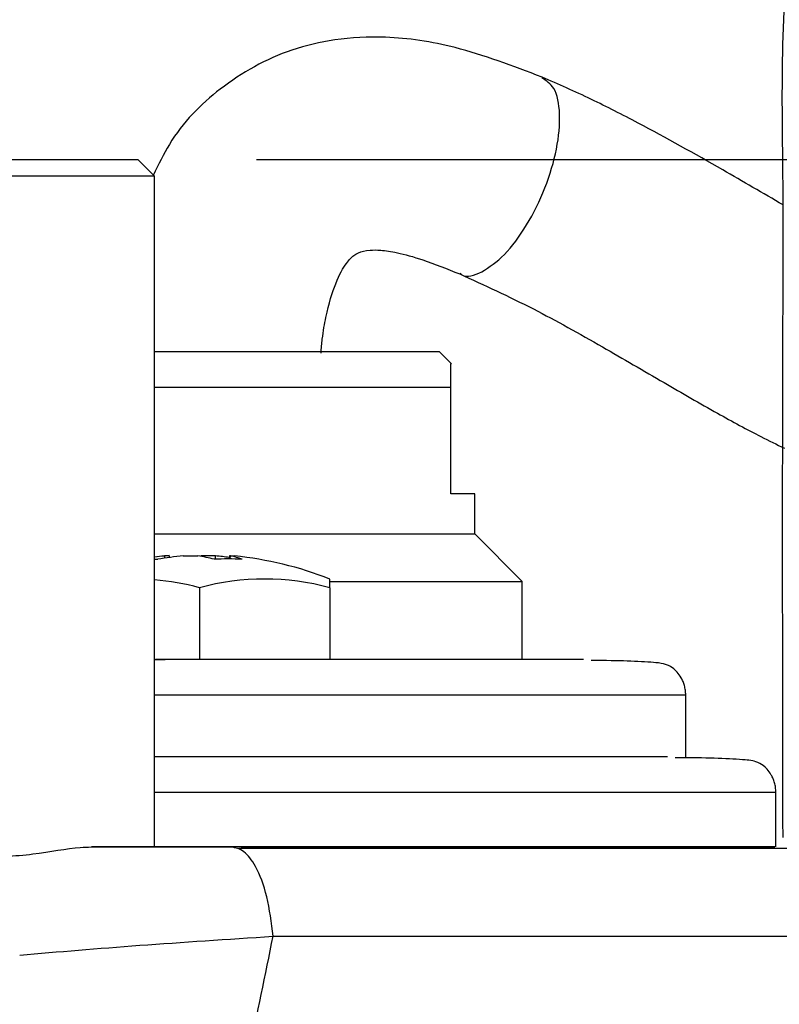
# Model space of a CAD drawing. Units: millimetres. Extents: x -4 to 213, y 0 to 297.
# Drawn here: x 155 to 162, y 229 to 237 of the extents above; entities that cross this region are included whole.
import ezdxf

# ---------------------------------------------------------------- set-up
doc = ezdxf.new("R2010")
doc.units = ezdxf.units.MM
doc.layers.add('FORMAT', color=7, linetype='Continuous')
doc.styles.add('SLDTEXTSTYLE0', font='TXT', dxfattribs={"width": 0.605})
doc.dimstyles.new('SLDDIMSTYLE2', dxfattribs={"dimtxt": 2.5, "dimasz": 2.5, "dimexe": 0, "dimexo": 0.0625, "dimtad": 1, "dimlfac": 5, "dimrnd": 1e-09, "dimzin": 12, "dimdsep": 46, "dimtxsty": 'SLDTEXTSTYLE0', "dimblk1": 'CLOSED', "dimblk2": 'CLOSED', "dimsah": 1, "dimcen": 0.09, "dimadec": 0, "dimazin": 3, "dimtfac": 1, "dimtofl": 0, "dimtmove": 0, "dimatfit": 3, "dimldrblk": 'CLOSED', "dimfxl": 0, "dimfrac": 2, "dimtolj": 1, "dimtzin": 12, "dimarcsym": 0})

# ---------------------------------------------------------------- blocks, each defined once
blk = doc.blocks.new('_Closed')
at = {"color": 0, "linetype": 'ByBlock', "lineweight": -2}
for p, q in [((-1, 0.166667), (0, 0)), ((-1, 0.166667), (-1, -0.166667)), ((0, 0), (-1, -0.166667)), ((0, 0), (-1, 0))]:
    blk.add_line(p, q, dxfattribs=at)
blk = doc.blocks.new('_D_2')
at = {"layer": 'FORMAT', "color": 7}
for p, q in [((157.2441, 235.9906), (186.5393, 235.9906)), ((185.7892, 166.6906), (185.7893, 235.9906)), ((164.3009, 166.6906), (186.5392, 166.6906))]:
    blk.add_line(p, q, dxfattribs=at)
at = {"layer": 'FORMAT', "color": 7, "xscale": 2.5, "yscale": 2.5}
for p, rotation in [((185.7893, 235.9906, -1.7284), 89.99996950433707), ((185.7892, 166.6906, -1.7284), 269.9999695043371)]:
    blk.add_blockref('_Closed', p, dxfattribs=dict(at, rotation=rotation))
at = {"layer": 'FORMAT', "color": 7, "insert": (182.5666, 197.8163), "char_height": 2.5, "attachment_point": 1, "rotation": 89.99997, "style": 'SLDTEXTSTYLE0'}
blk.add_mtext('346,5', dxfattribs=at)

msp = doc.modelspace()

# ---------------------------------------------------------------- linework, layer by layer
at = {"color": 7, "linetype": 'Continuous', "lineweight": 25}
for p, q in [((156.385, 235.8497), (156.2441, 235.9906)), ((156.3841, 230.1906), (156.3841, 235.8506)), ((158.8883, 234.2664), (158.7842, 234.3706)), ((158.8842, 233.1706), (158.8842, 234.0706)), ((159.0842, 232.8306), (159.0842, 233.1706)), ((159.4842, 232.4306), (159.0842, 232.8306)), ((156.4493, 232.643), (156.3841, 232.6355)), ((156.3841, 232.6182), (156.4118, 232.617)), ((156.5114, 232.6323), (156.5098, 232.6473)), ((157.0166, 232.6473), (157.0136, 232.6199)), ((157.8632, 232.3774), (157.8632, 232.4506)), ((159.4842, 231.7706), (159.4842, 232.4306)), ((156.7632, 232.3774), (156.7632, 231.7706)), ((157.8632, 232.3774), (157.8632, 231.7706)), ((156.3841, 231.7706), (156.4752, 231.7706)), ((160.8642, 230.9506), (160.8642, 231.4706)), ((161.6242, 230.1906), (161.6242, 230.6506)), ((157.0331, 230.1906), (155.852, 230.1906)), ((157.0344, 230.1906), (156.8842, 230.1906))]:
    msp.add_line(p, q, dxfattribs=at)
at = {"color": 8, "linetype": 'Continuous', "lineweight": 25}
for p, q in [((156.4675, 232.6449), (156.4696, 232.6264)), ((156.776, 232.6411), (156.7761, 232.6449)), ((156.899, 232.6176), (156.8998, 232.6449)), ((157.023, 232.6198), (157.0257, 232.6449))]:
    msp.add_line(p, q, dxfattribs=at)
at = {"color": 7, "linetype": 'Continuous', "lineweight": 25, "flags": 128}
for points in [[(159.0842, 233.1706), (159.0715, 233.1706), (159.0336, 233.1706), (158.9709, 233.1706), (158.8842, 233.1706)], [(156.3841, 232.8306), (156.5889, 232.8306), (156.9829, 232.8306), (157.3737, 232.8306), (157.7488, 232.8306), (158.0961, 232.8306), (158.4045, 232.8306), (158.664, 232.8306), (158.8663, 232.8306), (159.0049, 232.8306), (159.0753, 232.8306), (159.0842, 232.8306)], [(157.8673, 232.4306), (157.9286, 232.4306), (158.3062, 232.4306), (158.6451, 232.4306), (158.9359, 232.4306), (159.1708, 232.4306), (159.3433, 232.4306), (159.4487, 232.4306), (159.4842, 232.4306)], [(155.8518, 230.1906), (155.8961, 230.1906), (156.6343, 230.1906), (157.0437, 230.1906)], [(156.8842, 230.1906), (156.6279, 230.1906), (156.3906, 230.1906), (156.1899, 230.1906), (156.0407, 230.1906), (155.954, 230.1906), (155.9364, 230.1906), (155.989, 230.1906), (156.108, 230.1906), (156.2846, 230.1906), (156.5057, 230.1906), (156.7548, 230.1906), (157.0135, 230.1906), (157.0363, 230.1906)], [(157.13, 230.1906), (157.3383, 230.1906), (158.003, 230.1906), (158.6236, 230.1906), (159.1957, 230.1906), (159.7151, 230.1906), (160.1781, 230.1906), (160.5813, 230.1906), (160.9218, 230.1906), (161.1972, 230.1906), (161.4056, 230.1906), (161.5453, 230.1906), (161.6154, 230.1906), (161.6154, 230.1906), (161.5453, 230.1906), (161.4056, 230.1906), (161.1972, 230.1906), (160.9218, 230.1906), (160.5813, 230.1906), (160.1781, 230.1906), (159.7151, 230.1906), (159.1957, 230.1906), (158.6236, 230.1906), (158.003, 230.1906), (157.3383, 230.1906), (156.6343, 230.1906), (156.3841, 230.1906)], [(157.1159, 230.1906), (157.2626, 230.1906), (157.4837, 230.1906), (157.6603, 230.1906), (157.7793, 230.1906), (157.832, 230.1906), (157.8143, 230.1906), (157.7277, 230.1906), (157.5785, 230.1906), (157.3778, 230.1906), (157.1405, 230.1906), (157.093, 230.1906)]]:
    msp.add_lwpolyline(points, dxfattribs=at)
at = {"color": 7, "linetype": 'Continuous', "lineweight": 25}
for centre, radius, start, end in [((156.6584, 230.6558), 1.9982, 95.48127, 97.89051), ((156.8428, 230.1351), 2.5191, 94.92405, 99.85151), ((156.6051, 231.5773), 1.0774, 74.8052, 82.25891), ((157.0054, 230.1893), 2.4306, 87.22124, 92.77869), ((156.6845, 230.1435), 2.5107, 82.43638, 85.08012), ((156.9227, 232.0996), 0.5549, 68.81345, 79.2945), ((156.7632, 229.6595), 3, 68.48981, 84.35289), ((156.2108, 230.3334), 2.1173, 74.87604, 85.30544), ((157.3132, 230.3466), 2.1039, 74.84583, 105.15411)]:
    msp.add_arc(centre, radius, start, end, dxfattribs=at)
for points, knots in [([(161.6842, 230.2706), (161.6815, 231.7624), (161.6782, 233.623), (161.6891, 235.8546), (161.6648, 236.9631), (161.7575, 238.0916), (161.5257, 238.8105), (161.4095, 239.1705)], [0, 0, 0, 0, 0.501059, 0.6249132, 0.7489163, 0.8742754, 1, 1, 1, 1]), ([(159.6532, 236.6851), (159.4059, 236.7789), (158.9513, 236.9512), (158.3771, 237.0357), (157.9158, 237.0132), (157.4314, 236.8989), (156.9355, 236.6196), (156.5575, 236.2378), (156.4176, 235.9478), (156.375, 235.8596)], [0, 0, 0, 0, 0.181117, 0.333033, 0.447871, 0.550618, 0.744362, 0.922233, 1, 1, 1, 1]), ([(161.6842, 235.607), (161.5156, 235.7055), (161.116, 235.9388), (160.5665, 236.2467), (160.0566, 236.5077), (159.7908, 236.6246), (159.6532, 236.6851)], [0, 0, 0, 0, 0.252677, 0.598798, 0.792153, 1, 1, 1, 1]), ([(149.1454, 235.9906), (149.1715, 235.9906), (149.2239, 235.9906), (149.3041, 235.9906), (149.3858, 235.9906), (149.4689, 235.9906), (149.5532, 235.9906), (149.6386, 235.9906), (149.7253, 235.9906), (149.8132, 235.9906), (149.9022, 235.9906), (149.9921, 235.9906), (150.0831, 235.9906), (150.1751, 235.9906), (150.268, 235.9906), (150.3616, 235.9906), (150.4562, 235.9906), (150.5515, 235.9906), (150.6476, 235.9906), (150.7441, 235.9906), (150.8414, 235.9906), (150.9392, 235.9906), (151.0376, 235.9906), (151.1362, 235.9906), (151.2354, 235.9906), (151.335, 235.9906), (151.4348, 235.9906), (151.5347, 235.9906), (151.635, 235.9906), (151.7354, 235.9906), (151.8359, 235.9906), (151.9362, 235.9906), (152.0367, 235.9906), (152.1371, 235.9906), (152.2373, 235.9906), (152.3372, 235.9906), (152.437, 235.9906), (152.5366, 235.9906), (152.6358, 235.9906), (152.7344, 235.9906), (152.8327, 235.9906), (152.9306, 235.9906), (153.0278, 235.9906), (153.1243, 235.9906), (153.2204, 235.9906), (153.3157, 235.9906), (153.4102, 235.9906), (153.5038, 235.9906), (153.5966, 235.9906), (153.6886, 235.9906), (153.7796, 235.9906), (153.8695, 235.9906), (153.9584, 235.9906), (154.0462, 235.9906), (154.1329, 235.9906), (154.2183, 235.9906), (154.3025, 235.9906), (154.3855, 235.9906), (154.4672, 235.9906), (154.5473, 235.9906), (154.6262, 235.9906), (154.7087, 235.9906), (154.7945, 235.9906), (154.9128, 235.9906), (155.0124, 235.9906), (155.1225, 235.9906), (155.2025, 235.9906), (155.2919, 235.9906), (155.3657, 235.9906), (155.4369, 235.9906), (155.5053, 235.9906), (155.571, 235.9906), (155.6339, 235.9906), (155.694, 235.9906), (155.7511, 235.9906), (155.8053, 235.9906), (155.8564, 235.9906), (155.9046, 235.9906), (155.9497, 235.9906), (155.9917, 235.9906), (156.0435, 235.9906), (156.1006, 235.9906), (156.1468, 235.9906), (156.1772, 235.9906), (156.1966, 235.9906), (156.2128, 235.9906), (156.2257, 235.9906), (156.2353, 235.9906), (156.2413, 235.9906), (156.2441, 235.9906), (156.2438, 235.9906), (156.2437, 235.9906)], [0, 0, 0, 0, 0.010226, 0.020452, 0.030678, 0.040959, 0.051185, 0.061411, 0.071637, 0.081917, 0.092143, 0.10237, 0.112596, 0.122876, 0.133102, 0.143328, 0.153554, 0.163835, 0.174061, 0.184287, 0.194513, 0.204794, 0.21502, 0.225246, 0.235472, 0.245752, 0.255978, 0.266204, 0.27643, 0.286711, 0.296937, 0.307163, 0.317389, 0.32767, 0.337896, 0.348122, 0.358348, 0.368628, 0.378855, 0.389081, 0.399307, 0.409587, 0.419813, 0.430039, 0.440265, 0.450546, 0.460772, 0.470998, 0.481224, 0.491504, 0.50173, 0.511957, 0.522183, 0.532463, 0.542689, 0.552915, 0.563141, 0.573422, 0.583648, 0.593874, 0.6041, 0.61438, 0.626644, 0.638907, 0.663553, 0.669731, 0.688287, 0.70055, 0.712814, 0.725114, 0.737378, 0.749641, 0.761941, 0.774205, 0.786468, 0.798769, 0.811032, 0.823295, 0.835595, 0.847853, 0.860111, 0.884746, 0.909466, 0.921724, 0.933981, 0.946276, 0.958534, 0.970791, 0.983086, 0.995344, 1, 1, 1, 1]), ([(156.3814, 235.8506), (156.3822, 235.8506), (156.3911, 235.8505), (156.3238, 235.8505), (156.1746, 235.8506), (156.0251, 235.8505), (155.878, 235.8506), (155.6897, 235.8505), (155.4751, 235.8506), (155.2044, 235.8506), (154.9638, 235.8506), (154.6768, 235.8506), (154.3711, 235.8505), (153.9353, 235.8506), (153.4718, 235.8506), (152.9867, 235.8506), (152.5744, 235.8506), (152.236, 235.8506), (151.8563, 235.8505), (151.478, 235.8506), (151.0617, 235.8505), (150.7299, 235.8506), (150.4424, 235.8506), (150.199, 235.8505), (149.919, 235.8506), (149.6164, 235.8506), (149.3151, 235.8506), (149.1376, 235.8506), (149.0574, 235.8506)], [0, 0, 0, 0, 0.008053, 0.093133, 0.142298, 0.17965, 0.217632, 0.243097, 0.292262, 0.329613, 0.367596, 0.39306, 0.442225, 0.479577, 0.542984, 0.59215, 0.629501, 0.667484, 0.692948, 0.742113, 0.779464, 0.817447, 0.842911, 0.868557, 0.894343, 0.933448, 0.969948, 1, 1, 1, 1]), ([(157.7887, 234.3565), (157.7919, 234.397), (157.8011, 234.5106), (157.8426, 234.7346), (157.9137, 234.9712), (158.0055, 235.1257), (158.0581, 235.1768), (158.1067, 235.2068), (158.1802, 235.2271), (158.2908, 235.2277), (158.4313, 235.2075), (158.654, 235.1459), (158.8512, 235.0674), (158.9584, 235.0246)], [0, 0, 0, 0, 0.030951, 0.086725, 0.210166, 0.344729, 0.465902, 0.542095, 0.654934, 0.724433, 0.802572, 0.892551, 1, 1, 1, 1]), ([(158.9584, 235.0246), (159.1648, 234.9302), (159.5615, 234.7488), (160.1415, 234.4221), (160.6629, 234.1186), (161.1126, 233.8583), (161.4551, 233.6709), (161.631, 233.586), (161.6961, 233.5546)], [0, 0, 0, 0, 0.223647, 0.429841, 0.615188, 0.778444, 0.917987, 1, 1, 1, 1]), ([(156.3841, 234.3706), (156.418, 234.3706), (156.4864, 234.3706), (156.6275, 234.3706), (156.8063, 234.3706), (157.022, 234.3706), (157.2003, 234.3706), (157.3756, 234.3706), (157.5475, 234.3706), (157.7451, 234.3706), (157.9006, 234.3706), (158.0476, 234.3706), (158.1856, 234.3706), (158.3344, 234.3706), (158.443, 234.3706), (158.5388, 234.3706), (158.6215, 234.3706), (158.6857, 234.3706), (158.7263, 234.3706), (158.7515, 234.3706), (158.7701, 234.3706), (158.7819, 234.3706), (158.7834, 234.3706), (158.7842, 234.3706)], [0, 0, 0, 0, 0.030424, 0.061231, 0.122921, 0.184611, 0.2463, 0.277108, 0.338797, 0.400487, 0.462176, 0.492984, 0.554673, 0.616363, 0.678053, 0.70886, 0.77055, 0.83224, 0.863047, 0.896947, 0.93098, 0.965421, 1, 1, 1, 1]), ([(158.8842, 234.0706), (158.8842, 234.097), (158.8842, 234.1501), (158.8842, 234.2219), (158.8842, 234.2709), (158.8842, 234.2643), (158.8842, 234.2623)], [0, 0, 0, 0, 0.227916, 0.457101, 0.835584, 1, 1, 1, 1]), ([(156.3841, 234.0706), (156.4559, 234.0706), (156.7614, 234.0706), (157.3517, 234.0706), (158.0447, 234.0706), (158.5807, 234.0706), (158.7924, 234.0706), (158.8842, 234.0706)], [0, 0, 0, 0, 0.075465, 0.320948, 0.566431, 0.811914, 1, 1, 1, 1]), ([(156.5086, 232.6472), (156.5085, 232.6474), (156.5082, 232.648), (156.4948, 232.6473), (156.4787, 232.6459), (156.4686, 232.645), (156.4675, 232.6449)], [0, 0, 0, 0, 0.251407, 0.604441, 0.957474, 1, 1, 1, 1]), ([(156.6266, 232.6449), (156.6372, 232.6457), (156.6585, 232.6472), (156.6929, 232.6479), (156.7242, 232.6473), (156.7421, 232.6459), (156.7495, 232.645), (156.7503, 232.6449)], [0, 0, 0, 0, 0.242693, 0.485387, 0.728077, 0.970766, 1, 1, 1, 1]), ([(156.8998, 232.6449), (156.8892, 232.6457), (156.8679, 232.6472), (156.8335, 232.6479), (156.8022, 232.6473), (156.7843, 232.6459), (156.7769, 232.645), (156.7761, 232.6449)], [0, 0, 0, 0, 0.242693, 0.485387, 0.728077, 0.970766, 1, 1, 1, 1]), ([(157.0257, 232.6449), (157.0214, 232.6457), (157.0158, 232.6468), (157.0174, 232.6471), (157.0178, 232.6472)], [0, 0, 0, 0, 0.776471, 1, 1, 1, 1]), ([(157.0196, 232.6477), (157.0233, 232.6476), (157.0308, 232.6474), (157.0477, 232.6459), (157.0578, 232.645), (157.0589, 232.6449)], [0, 0, 0, 0, 0.471597, 0.943192, 1, 1, 1, 1]), ([(160.0013, 231.7706), (159.9861, 231.7706), (159.8833, 231.7706), (159.5983, 231.7706), (159.1602, 231.7706), (158.6329, 231.7706), (158.0333, 231.7706), (157.3648, 231.7706), (156.8137, 231.7706), (156.4732, 231.7706), (156.3921, 231.7706)], [0, 0, 0, 0, 0.026273, 0.178316, 0.330341, 0.48562, 0.640879, 0.796158, 0.951418, 1, 1, 1, 1]), ([(160.8642, 231.4706), (160.8636, 231.4847), (160.8624, 231.5128), (160.8535, 231.5524), (160.8411, 231.5876), (160.8194, 231.6306), (160.7587, 231.7073), (160.6834, 231.7362), (160.6052, 231.7472), (160.41, 231.7579), (160.2254, 231.7623), (160.0806, 231.7629), (160.0675, 231.7629)], [0, 0, 0, 0, 0.012835, 0.025529, 0.038711, 0.052965, 0.086386, 0.209226, 0.388833, 0.683979, 0.971449, 1, 1, 1, 1]), ([(160.7099, 230.9506), (160.6941, 230.9506), (160.5829, 230.9506), (160.2737, 230.9506), (159.7972, 230.9506), (159.2239, 230.9506), (158.5714, 230.9506), (157.846, 230.9506), (157.1166, 230.9506), (156.6086, 230.9506), (156.3841, 230.9506)], [0, 0, 0, 0, 0.023459, 0.165121, 0.306768, 0.451444, 0.596105, 0.740781, 0.885441, 1, 1, 1, 1]), ([(161.6242, 230.6506), (161.6236, 230.6648), (161.6223, 230.6933), (161.6133, 230.7332), (161.6007, 230.7686), (161.5786, 230.8119), (161.5342, 230.8675), (161.4778, 230.9033), (161.4242, 230.9196), (161.3411, 230.9274), (161.1465, 230.9382), (160.9468, 230.9424), (160.7898, 230.9429), (160.7761, 230.9429)], [0, 0, 0, 0, 0.011941, 0.023851, 0.036407, 0.05021, 0.083197, 0.158585, 0.262835, 0.387869, 0.684056, 0.972424, 1, 1, 1, 1]), ([(154.8841, 230.0971), (155.0473, 230.1052), (155.3779, 230.1215), (155.6775, 230.1849), (155.8214, 230.1896), (155.852, 230.1906)], [0, 0, 0, 0, 0.434089, 0.879453, 1, 1, 1, 1]), ([(157.3848, 229.4363), (157.3701, 229.5521), (157.3408, 229.7837), (157.2465, 230.0242), (157.1405, 230.1657), (157.0689, 230.1823), (157.0331, 230.1906)], [0, 0, 0, 0, 0.279747, 0.559404, 0.779759, 1, 1, 1, 1]), ([(166.552, 229.4363), (166.5397, 229.4826), (166.5158, 229.5726), (166.4582, 229.6936), (166.3925, 229.7965), (166.2971, 229.9108), (166.1736, 230.0135), (166.0132, 230.1006), (165.9132, 230.1235), (165.7849, 230.1435), (165.6242, 230.1579), (165.415, 230.1689), (165.1442, 230.1756), (164.822, 230.1771), (164.4573, 230.1767), (164.008, 230.1768), (163.4056, 230.1768), (162.6177, 230.1768), (161.6138, 230.1768), (160.5232, 230.1768), (159.4006, 230.1768), (158.3038, 230.1768), (157.5046, 230.1768), (157.0937, 230.1768)], [0, 0, 0, 0, 0.008423, 0.016361, 0.023996, 0.031556, 0.047322, 0.065326, 0.103218, 0.144588, 0.18482, 0.223956, 0.283342, 0.340333, 0.388427, 0.446343, 0.514081, 0.591647, 0.679037, 0.776167, 0.846367, 0.92101, 1, 1, 1, 1]), ([(151.884, 215.0415), (151.9826, 215.0543), (152.1752, 215.0792), (152.4117, 215.2296), (152.6156, 215.4074), (152.8082, 215.6229), (152.9995, 215.8793), (153.1845, 216.1654), (153.4674, 216.6532), (153.8134, 217.3538), (154.2413, 218.3494), (154.6693, 219.4615), (155.1015, 220.6958), (155.5604, 222.1179), (156.0536, 223.7872), (156.5415, 225.6256), (156.9984, 227.5366), (157.252, 228.7836), (157.3848, 229.4363)], [0, 0, 0, 0, 0.018253, 0.035684, 0.0511, 0.068851, 0.089576, 0.110987, 0.132679, 0.195403, 0.257713, 0.336854, 0.420455, 0.505524, 0.620954, 0.752733, 0.870592, 1, 1, 1, 1]), ([(155.2478, 229.2785), (155.5758, 229.3062), (156.2307, 229.3615), (157.0005, 229.4114), (157.3848, 229.4363)], [0, 0, 0, 0, 0.500836, 1, 1, 1, 1])]:
    msp.add_open_spline(points, degree=3, knots=knots, dxfattribs=at)
at = {"color": 8, "linetype": 'Continuous', "lineweight": 25}
for points, knots in [([(159.144, 235.0417), (159.2077, 235.0832), (159.3351, 235.1662), (159.5283, 235.4287), (159.6858, 235.747), (159.7863, 236.085), (159.8121, 236.384), (159.7681, 236.6047), (159.6873, 236.6548), (159.6497, 236.6781)], [0, 0, 0, 0, 0.145585, 0.291171, 0.436756, 0.582341, 0.727927, 0.873512, 1, 1, 1, 1]), ([(158.9633, 235.0304), (158.9678, 235.026), (159.0104, 234.9848), (159.081, 235.0149), (159.144, 235.0417)], [0, 0, 0, 0, 0.106689, 1, 1, 1, 1]), ([(160.8642, 231.4706), (160.8493, 231.4706), (160.8197, 231.4706), (160.5811, 231.4706), (160.2048, 231.4706), (159.6831, 231.4706), (159.0291, 231.4706), (158.2512, 231.4706), (157.373, 231.4706), (156.7126, 231.4706), (156.3841, 231.4706)], [0, 0, 0, 0, 0.125159, 0.250317, 0.375476, 0.500635, 0.625793, 0.750952, 0.876111, 1, 1, 1, 1]), ([(161.6242, 230.6506), (161.6081, 230.6506), (161.5759, 230.6506), (161.3172, 230.6506), (160.909, 230.6506), (160.3433, 230.6506), (159.6333, 230.6506), (158.792, 230.6506), (157.8271, 230.6506), (157.0164, 230.6506), (156.5084, 230.6506), (156.3841, 230.6506)], [0, 0, 0, 0, 0.120136, 0.240272, 0.360408, 0.480545, 0.600681, 0.720817, 0.840953, 0.961089, 1, 1, 1, 1]), ([(157.3848, 229.4363), (157.8985, 229.4363), (158.9259, 229.4363), (160.3548, 229.4363), (161.6771, 229.4363), (162.8691, 229.4363), (163.9164, 229.4363), (164.8054, 229.4363), (165.523, 229.4363), (166.0645, 229.4363), (166.4054, 229.4363), (166.5608, 229.4363), (166.5367, 229.4363), (166.5308, 229.4363)], [0, 0, 0, 0, 0.096834, 0.193667, 0.290501, 0.387334, 0.484168, 0.581002, 0.677835, 0.774669, 0.871502, 0.968336, 1, 1, 1, 1])]:
    msp.add_open_spline(points, degree=3, knots=knots, dxfattribs=at)

# ---------------------------------------------------------------- dimensions: what is measured, and where the dimension line sits
at = {"layer": 'FORMAT', "color": 7}
dim = msp.add_linear_dim(base=(185.7893, 235.9906), p1=(163.3009, 166.6906), p2=(156.2441, 235.9906), angle=89.99997, dimstyle='SLDDIMSTYLE2', dxfattribs=at)
dim.commit()
dim.dimension.update_dxf_attribs({"geometry": '_D_2', "text_midpoint": (185.7893, 201.3406), "dimtype": 160})

doc.saveas('drawing.dxf')
